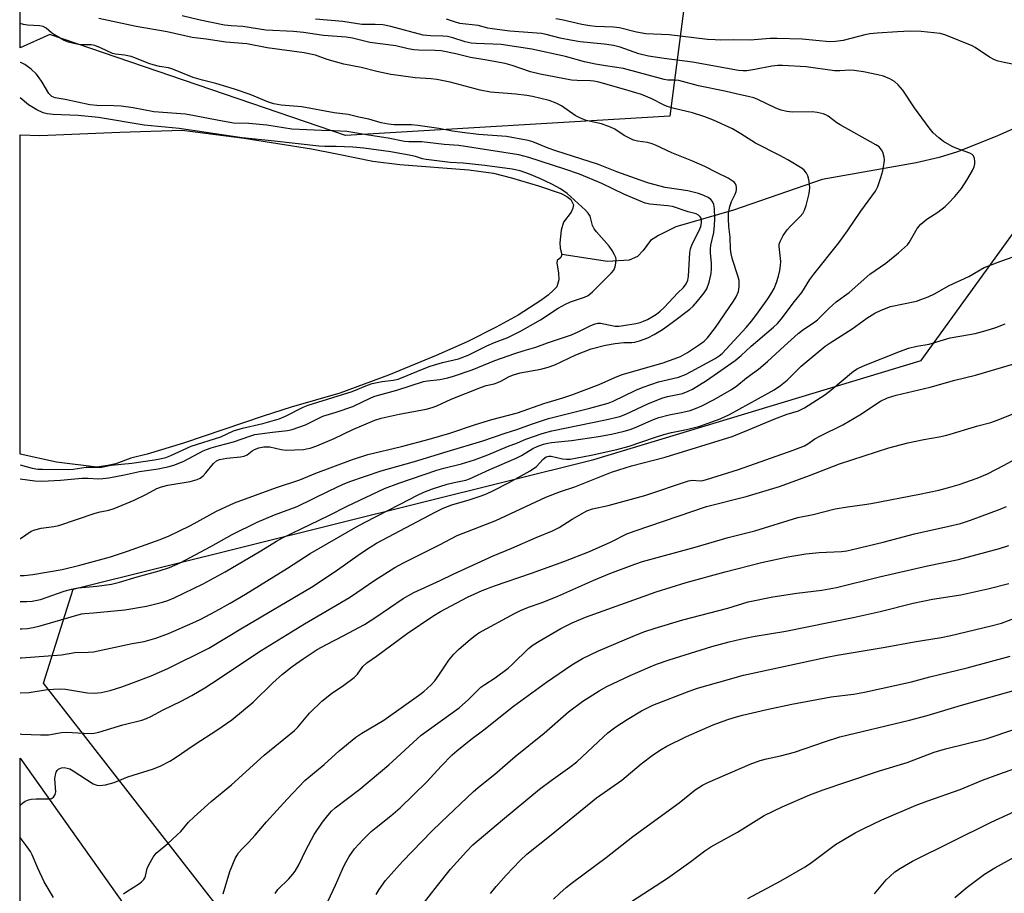
# Model space of a CAD drawing. Units: inches. Extents: x 1237772 to 1243772, y 593452 to 597452.
# Drawn here: x 1237772 to 1238061, y 594773 to 595030 of the extents above; entities that cross this region are included whole.
import ezdxf

# ---------------------------------------------------------------- set-up
doc = ezdxf.new("R2010")
doc.units = ezdxf.units.IN
doc.header["$MEASUREMENT"] = 0
for name, color, linetype in [('HYDRO-Single Line Stream', 4, 'Continuous'), ('HYDRO-Water Body', 4, 'Continuous'), ('NTRL-Farm Land', 3, 'Continuous'), ('NTRL-Trees', 3, 'Continuous'), ('Undefined', 1, 'Continuous')]:
    doc.layers.add(name, color=color, linetype=linetype)

msp = doc.modelspace()

# ---------------------------------------------------------------- linework, layer by layer
at = {"layer": 'HYDRO-Single Line Stream'}
msp.add_lwpolyline([(1238075.06, 595002.97), (1238059.01, 594995.85), (1238047.5, 594991.25), (1238042.03, 594989.59), (1238035.26, 594988.04), (1238007.61, 594983.1), (1237981.61, 594974.08), (1237964.62, 594969.18), (1237959.47, 594966.65), (1237957.21, 594965.14), (1237955.04, 594962.19), (1237953.34, 594960.48), (1237950.93, 594959.34), (1237944.54, 594958.92), (1237931.12, 594961.01)], dxfattribs=at)
at = {"layer": 'HYDRO-Water Body'}
msp.add_lwpolyline([(1237819.44, 594997.57), (1237837.66, 594995.23), (1237857.49, 594992.09), (1237864.91, 594990.69), (1237875.49, 594988.46), (1237883.45, 594987.47), (1237903.78, 594985.97), (1237910.99, 594984.95), (1237916.3, 594983.61), (1237924.26, 594981.27), (1237930.84, 594979.01), (1237932.58, 594978.12), (1237933.76, 594977.21), (1237934.5, 594975.64), (1237934.35, 594974.7), (1237933.79, 594973.45), (1237931.62, 594970.51), (1237930.88, 594968.2), (1237930.5, 594964.44), (1237930.59, 594962.87), (1237931.12, 594961.01), (1237930.83, 594960.11), (1237929.71, 594959.22), (1237929.61, 594958.62), (1237930.14, 594955.55), (1237930.2, 594953.58), (1237929.58, 594951.52), (1237928.64, 594950.49), (1237927.08, 594949.09), (1237924.89, 594947.45), (1237918.21, 594943.2), (1237911.79, 594939.63), (1237903.2, 594935.32), (1237894.09, 594931.27), (1237880.07, 594925.55), (1237865.77, 594920.22), (1237851.46, 594916.11), (1237843.26, 594913.48), (1237819.77, 594905.46), (1237809.16, 594902.32), (1237804.31, 594901.07), (1237799.95, 594899.46), (1237797.52, 594898.91), (1237794.37, 594898.45), (1237782.43, 594899.94), (1237771.73, 594902.32), (1237771.74, 594996.2), (1237777.56, 594996.03), (1237801.13, 594997.07)], close=True, dxfattribs=at)
at = {"layer": 'NTRL-Farm Land'}
msp.add_polyline3d([(1237837.8, 594758.94, 0), (1237778.6, 594834.88, 0), (1237787.33, 594862.58, 0), (1237940.46, 594900.75, 0), (1238036.75, 594929.86, 0), (1238071.05, 594977.3, 0), (1238133.01, 595029.39, 0), (1238124.91, 595070.72, 0), (1238152.77, 595089.62, 0), (1238438.25, 594950.77, 0), (1238335.05, 594739.09, 0)], dxfattribs=at)
at = {"layer": 'NTRL-Trees'}
msp.add_polyline3d([(1237969.95, 595056.14, 0), (1237962.88, 595001.74, 0), (1237867.5, 594996.09, 0), (1237780.48, 595025.79, 0), (1237771.74, 595021.86, 0), (1237771.75, 595094.26, 0), (1237784.22, 595098.48, 0), (1237896.47, 595099.24, 0)], close=True, dxfattribs=at)
msp.add_polyline3d([(1237771.64, 593452.31, 0), (1237771.73, 594812.82, 0), (1237824.82, 594738.02, 0)], dxfattribs=at)
at = {"layer": 'Undefined', "elevation": 512}
msp.add_lwpolyline([(1237771.73, 594899.13), (1237775.35, 594898.19), (1237776.99, 594897.9), (1237778.38, 594897.83), (1237786.02, 594897.78), (1237787.37, 594897.89), (1237791.14, 594898.41), (1237795.69, 594898.47), (1237798.5, 594899.03), (1237804.65, 594899.67), (1237811.27, 594900.59), (1237813.3, 594900.95), (1237814.62, 594901.31), (1237816.06, 594901.89), (1237822.04, 594904.66), (1237830.78, 594907.38), (1237834.5, 594909.1), (1237835.48, 594909.48), (1237837.12, 594909.94), (1237843.15, 594911.25), (1237847.95, 594912.69), (1237849.85, 594913.5), (1237855, 594916.15), (1237856.46, 594916.73), (1237869.46, 594920.71), (1237873.95, 594922.58), (1237875.31, 594923.06), (1237878.21, 594923.66), (1237881.48, 594924.02), (1237882.96, 594924.38), (1237885.63, 594925.38), (1237889.59, 594927.12), (1237892.4, 594928.21), (1237895.94, 594929.25), (1237900.69, 594930.35), (1237903.56, 594931.4), (1237908.98, 594934.13), (1237911.3, 594935.14), (1237915.16, 594936.64), (1237918.89, 594938.48), (1237924.79, 594941.76), (1237929.98, 594945.24), (1237932.15, 594946.46), (1237933.62, 594947.09), (1237937.76, 594948.5), (1237938.82, 594948.99), (1237940.14, 594950.05), (1237945.65, 594955.61), (1237946.33, 594956.44), (1237946.75, 594957.42), (1237946.98, 594958.5), (1237947.03, 594959.58), (1237946.93, 594960.12), (1237946.59, 594960.92), (1237945.85, 594962.21), (1237945, 594963.44), (1237941.27, 594967.66), (1237940.55, 594968.58), (1237940.07, 594969.59), (1237939.63, 594971.51), (1237939.37, 594972.27), (1237938.83, 594973.21), (1237938.08, 594974.06), (1237932.61, 594978.98), (1237931.68, 594979.69), (1237930.68, 594980.32), (1237928.11, 594981.76), (1237924.6, 594983.36), (1237921.59, 594984.65), (1237918.8, 594985.67), (1237916.51, 594986.17), (1237908.41, 594987.22), (1237902.08, 594987.94), (1237898.2, 594988.05), (1237891.17, 594989), (1237890.11, 594989.2), (1237888.04, 594989.88), (1237886.72, 594990.19), (1237880.81, 594991.22), (1237872.85, 594992.33), (1237869.59, 594992.6), (1237864.72, 594992.8), (1237861.36, 594992.83), (1237859.61, 594992.95), (1237846.56, 594994.4), (1237837.09, 594995.32), (1237818.52, 594998.06), (1237808.24, 594999.06), (1237794.78, 595001.32), (1237788.83, 595001.94), (1237781.53, 595002.27), (1237779.76, 595002.44), (1237778.54, 595002.73), (1237776.7, 595003.59), (1237774.18, 595005.06), (1237771.74, 595007.11)], dxfattribs=at)
at = {"layer": 'Undefined'}
for points in [[(1237771.73, 594858.95, 520), (1237772.02, 594858.94, 520), (1237773.73, 594858.9, 520), (1237775.35, 594858.99, 520), (1237777.8, 594859.52, 520), (1237784.76, 594861.93, 520), (1237786.92, 594862.54, 520), (1237788.85, 594862.91, 520), (1237794.36, 594863.46, 520), (1237798.68, 594864.03, 520), (1237800.97, 594864.64, 520), (1237806.2, 594866.21, 520), (1237812.69, 594867.95, 520), (1237815.69, 594868.9, 520), (1237818.87, 594870.3, 520), (1237827.89, 594875.15, 520), (1237834.16, 594878.62, 520), (1237841.5, 594882.27, 520), (1237846.62, 594884.38, 520), (1237853.22, 594886.87, 520), (1237862.63, 594891.53, 520), (1237866.59, 594893.38, 520), (1237868.74, 594894.24, 520), (1237877.99, 594897.34, 520), (1237887.72, 594900.08, 520), (1237897.35, 594903.06, 520), (1237907.88, 594906.15, 520), (1237914.44, 594908.48, 520), (1237918.11, 594909.63, 520), (1237922.13, 594911.09, 520), (1237927.15, 594912.74, 520), (1237929.5, 594913.38, 520), (1237939.35, 594915.78, 520), (1237944.67, 594917.27, 520), (1237946.2, 594917.87, 520), (1237952.85, 594921.1, 520), (1237954.96, 594921.99, 520), (1237959.53, 594923.52, 520), (1237965.36, 594924.92, 520), (1237967.41, 594925.71, 520), (1237969.16, 594926.59, 520), (1237976.18, 594930.47, 520), (1237977.4, 594931.22, 520), (1237978.2, 594931.86, 520), (1237985.26, 594939.5, 520), (1237986.98, 594941.52, 520), (1237988.95, 594944.11, 520), (1237991.63, 594947.97, 520), (1237992.85, 594949.86, 520), (1237993.5, 594951.06, 520), (1237994.25, 594952.79, 520), (1237994.83, 594954.66, 520), (1237995.19, 594956.35, 520), (1237995.4, 594957.81, 520), (1237995.47, 594958.99, 520), (1237994.97, 594963.36, 520), (1237995.02, 594964.1, 520), (1237995.25, 594964.86, 520), (1237996.22, 594966.62, 520), (1237997.34, 594968.3, 520), (1237998.31, 594969.37, 520), (1238001.18, 594972.24, 520), (1238001.92, 594973.11, 520), (1238002.43, 594974.05, 520), (1238002.9, 594975.46, 520), (1238003.83, 594978.93, 520), (1238004.01, 594980.63, 520), (1238003.93, 594981.75, 520), (1238003.68, 594983.12, 520), (1238003.39, 594984.19, 520), (1238003.05, 594984.93, 520), (1238002.36, 594985.8, 520), (1238001.72, 594986.33, 520), (1237997.57, 594988.84, 520), (1237995.22, 594990.13, 520), (1237988.04, 594993.81, 520), (1237983.77, 594996.5, 520), (1237981.28, 594997.97, 520), (1237975.7, 595000.51, 520), (1237973.16, 595001.54, 520), (1237969.51, 595002.73, 520), (1237964.15, 595003.99, 520), (1237962.04, 595004.6, 520), (1237960.98, 595005.06, 520), (1237957.59, 595006.8, 520), (1237954.49, 595008.08, 520), (1237949.25, 595009.72, 520), (1237941.93, 595011.77, 520), (1237940.54, 595012.06, 520), (1237939.47, 595012.17, 520), (1237935.6, 595012.2, 520), (1237933.91, 595012.33, 520), (1237924.69, 595014.07, 520), (1237921.87, 595014.75, 520), (1237916.45, 595016.64, 520), (1237914.45, 595017.21, 520), (1237908.44, 595018.34, 520), (1237904.19, 595019.03, 520), (1237899.95, 595020.06, 520), (1237895.63, 595020.91, 520), (1237893.85, 595021.05, 520), (1237888.95, 595021.16, 520), (1237887.54, 595021.27, 520), (1237885.93, 595021.58, 520), (1237882.29, 595022.46, 520), (1237874.58, 595023.43, 520), (1237869.54, 595024.65, 520), (1237867.62, 595025, 520), (1237860.94, 595025.51, 520), (1237855.13, 595026.31, 520), (1237852.16, 595026.63, 520), (1237844.07, 595027.08, 520), (1237837.31, 595028.14, 520), (1237833.79, 595028.28, 520), (1237831.89, 595028.53, 520), (1237824.75, 595030, 520), (1237819.44, 595031.29, 520)], [(1237771.73, 594866.58, 518), (1237772.93, 594866.61, 518), (1237775.49, 594866.91, 518), (1237784.16, 594868.37, 518), (1237789.29, 594869.6, 518), (1237798.32, 594872.04, 518), (1237803.39, 594873.72, 518), (1237812.95, 594877.2, 518), (1237815.6, 594878.28, 518), (1237818.45, 594879.57, 518), (1237821.85, 594881.31, 518), (1237829.51, 594885.51, 518), (1237834.77, 594887.97, 518), (1237847.17, 594892.5, 518), (1237854, 594894.68, 518), (1237858.7, 594896.71, 518), (1237869.51, 594900.75, 518), (1237874.07, 594902.17, 518), (1237883.96, 594904.53, 518), (1237892.04, 594906.66, 518), (1237898.18, 594908.45, 518), (1237905.71, 594911.04, 518), (1237910.47, 594912.52, 518), (1237918.09, 594914.44, 518), (1237925.77, 594917.2, 518), (1237931.36, 594918.85, 518), (1237934.06, 594919.73, 518), (1237942.07, 594922.8, 518), (1237946.69, 594924.88, 518), (1237948.8, 594925.7, 518), (1237960.87, 594929.16, 518), (1237965.98, 594931.05, 518), (1237968, 594932.16, 518), (1237971.89, 594934.75, 518), (1237972.97, 594935.56, 518), (1237973.93, 594936.48, 518), (1237976.24, 594939.5, 518), (1237981.6, 594947.32, 518), (1237982.36, 594948.58, 518), (1237983.02, 594950.13, 518), (1237983.27, 594951.47, 518), (1237983.22, 594953.35, 518), (1237982.87, 594954.7, 518), (1237981.28, 594959.51, 518), (1237980.87, 594961.19, 518), (1237980.7, 594962.62, 518), (1237980.59, 594966.1, 518), (1237980.19, 594969.25, 518), (1237980.06, 594971.57, 518), (1237980.1, 594973.17, 518), (1237980.48, 594975.13, 518), (1237981, 594976.64, 518), (1237982.06, 594978.76, 518), (1237982.37, 594979.57, 518), (1237982.45, 594980.09, 518), (1237982.45, 594980.86, 518), (1237982.36, 594981.35, 518), (1237982.19, 594981.8, 518), (1237981.87, 594982.2, 518), (1237981.45, 594982.54, 518), (1237980.02, 594983.45, 518), (1237976.74, 594985.02, 518), (1237973.15, 594986.92, 518), (1237969.31, 594988.6, 518), (1237963.43, 594990.98, 518), (1237958.67, 594993.21, 518), (1237957.63, 594993.59, 518), (1237956.32, 594993.94, 518), (1237953.37, 594994.33, 518), (1237952.17, 594994.65, 518), (1237949.38, 594996.06, 518), (1237946.65, 594997.93, 518), (1237945.43, 594998.52, 518), (1237942.79, 594999.44, 518), (1237938.25, 595000.42, 518), (1237936.33, 595001.22, 518), (1237935.04, 595001.95, 518), (1237930.94, 595004.73, 518), (1237929.44, 595005.55, 518), (1237927.32, 595006.3, 518), (1237922.43, 595007.52, 518), (1237920.8, 595007.8, 518), (1237917.55, 595008.17, 518), (1237910.08, 595008.8, 518), (1237907.07, 595009.41, 518), (1237898.2, 595011.7, 518), (1237894.32, 595012.51, 518), (1237892.69, 595012.72, 518), (1237887.94, 595013.03, 518), (1237883.01, 595013.66, 518), (1237880.84, 595014.03, 518), (1237876.71, 595014.87, 518), (1237872.03, 595016.02, 518), (1237866.98, 595017.03, 518), (1237862.09, 595018.39, 518), (1237858.61, 595019.65, 518), (1237855.31, 595020.33, 518), (1237844.38, 595021.89, 518), (1237838.4, 595023.03, 518), (1237832.25, 595023.49, 518), (1237826.49, 595024.37, 518), (1237822.35, 595024.89, 518), (1237815.01, 595026.58, 518), (1237805.87, 595028.09, 518), (1237794.92, 595030.47, 518)], [(1237771.73, 594850.85, 522), (1237772.26, 594850.85, 522), (1237773.93, 594850.96, 522), (1237775.64, 594851.25, 522), (1237777.61, 594851.74, 522), (1237789.8, 594855.31, 522), (1237790.74, 594855.42, 522), (1237793.33, 594855.55, 522), (1237802.59, 594856.51, 522), (1237808.91, 594857.52, 522), (1237813.61, 594858.68, 522), (1237815.19, 594859.22, 522), (1237817.03, 594859.99, 522), (1237825.61, 594864.14, 522), (1237832.04, 594867.67, 522), (1237842.59, 594873.84, 522), (1237847.18, 594876.64, 522), (1237848.95, 594877.61, 522), (1237862.57, 594884.19, 522), (1237867.97, 594886.99, 522), (1237878.93, 594892.16, 522), (1237883.18, 594893.77, 522), (1237894.33, 594897.57, 522), (1237896.42, 594898.17, 522), (1237901.58, 594899.44, 522), (1237905.35, 594900.59, 522), (1237909.32, 594902.12, 522), (1237915.07, 594904.5, 522), (1237918.04, 594905.62, 522), (1237920.51, 594906.69, 522), (1237925.33, 594908.35, 522), (1237928.19, 594909.12, 522), (1237943.92, 594912.39, 522), (1237948.12, 594913.39, 522), (1237949.92, 594914.08, 522), (1237956.36, 594917.1, 522), (1237960.48, 594918.78, 522), (1237962.12, 594919.28, 522), (1237966.59, 594920.17, 522), (1237968.2, 594920.77, 522), (1237969.5, 594921.41, 522), (1237973.62, 594923.97, 522), (1237982.09, 594929.82, 522), (1237983.79, 594931.29, 522), (1237986.75, 594934.09, 522), (1237993.31, 594939.62, 522), (1237994.48, 594940.76, 522), (1237995.57, 594942.03, 522), (1237999.49, 594947.17, 522), (1238001.66, 594949.86, 522), (1238004.05, 594953.69, 522), (1238005.15, 594955.25, 522), (1238012.55, 594964.46, 522), (1238015.12, 594968.01, 522), (1238019, 594973.76, 522), (1238023.37, 594979.64, 522), (1238024.04, 594981.05, 522), (1238024.94, 594983.73, 522), (1238025.45, 594985.69, 522), (1238025.93, 594987.98, 522), (1238025.99, 594988.84, 522), (1238025.88, 594989.7, 522), (1238025.46, 594991.1, 522), (1238025.08, 594991.87, 522), (1238024.37, 594992.68, 522), (1238023.48, 594993.34, 522), (1238012.97, 594999.17, 522), (1238012, 594999.79, 522), (1238009.44, 595001.78, 522), (1238008.74, 595002.16, 522), (1238007.91, 595002.45, 522), (1238006.16, 595002.85, 522), (1238004.7, 595003.05, 522), (1237998.95, 595002.92, 522), (1237998.07, 595002.96, 522), (1237997.23, 595003.09, 522), (1237995.61, 595003.54, 522), (1237994.02, 595004.08, 522), (1237988.69, 595006.67, 522), (1237987.59, 595007.08, 522), (1237985.93, 595007.54, 522), (1237982.75, 595008.18, 522), (1237979.06, 595009.1, 522), (1237971.31, 595010.67, 522), (1237965.52, 595012.2, 522), (1237964.49, 595012.34, 522), (1237962.29, 595012.36, 522), (1237961.21, 595012.53, 522), (1237949.22, 595015.72, 522), (1237943.91, 595016.5, 522), (1237940.94, 595017.05, 522), (1237937.78, 595017.77, 522), (1237932.13, 595019.26, 522), (1237922.28, 595021.48, 522), (1237913.27, 595022.78, 522), (1237905.87, 595023.09, 522), (1237904.45, 595023.21, 522), (1237902.63, 595023.65, 522), (1237899.06, 595024.81, 522), (1237897.47, 595025.17, 522), (1237896.04, 595025.3, 522), (1237892.44, 595025.35, 522), (1237890.31, 595025.61, 522), (1237880.82, 595028.16, 522), (1237878.39, 595028.63, 522), (1237876.23, 595028.75, 522), (1237872.25, 595028.7, 522), (1237866.66, 595029.58, 522), (1237858.62, 595030.28, 522)], [(1237771.73, 594842.3, 524), (1237772.21, 594842.36, 524), (1237783.92, 594843.26, 524), (1237787.87, 594843.9, 524), (1237791.75, 594843.97, 524), (1237793.3, 594844.12, 524), (1237804.67, 594846.52, 524), (1237808.28, 594847.15, 524), (1237811.68, 594848.09, 524), (1237815.43, 594849.47, 524), (1237822.55, 594852.64, 524), (1237824.7, 594853.65, 524), (1237829.37, 594856.05, 524), (1237833.58, 594858.43, 524), (1237838.05, 594861.1, 524), (1237850.36, 594868.7, 524), (1237857.09, 594873.02, 524), (1237870.52, 594880.81, 524), (1237873.07, 594882.2, 524), (1237883.52, 594887.51, 524), (1237888.64, 594890.2, 524), (1237890.49, 594891.08, 524), (1237893.08, 594892.09, 524), (1237897.36, 594893.4, 524), (1237899.37, 594893.93, 524), (1237902.82, 594894.65, 524), (1237903.97, 594895.01, 524), (1237909.89, 594897.76, 524), (1237917.7, 594901.12, 524), (1237919.19, 594901.9, 524), (1237922.53, 594903.94, 524), (1237923.83, 594904.52, 524), (1237925.72, 594905.2, 524), (1237926.93, 594905.52, 524), (1237928.03, 594905.71, 524), (1237933.9, 594906.33, 524), (1237941.91, 594907.48, 524), (1237945.72, 594908.19, 524), (1237949.46, 594909.02, 524), (1237951.17, 594909.51, 524), (1237952.5, 594910, 524), (1237958.06, 594912.51, 524), (1237959.64, 594913.11, 524), (1237962.7, 594913.89, 524), (1237966.65, 594914.61, 524), (1237968.79, 594915.12, 524), (1237970.42, 594915.68, 524), (1237972.28, 594916.53, 524), (1237975.92, 594918.39, 524), (1237980.98, 594921.26, 524), (1237982.53, 594922.37, 524), (1237985.39, 594924.71, 524), (1237988.95, 594927.28, 524), (1237991.56, 594929.54, 524), (1237996.45, 594934.1, 524), (1238000.61, 594937.79, 524), (1238002.25, 594939.03, 524), (1238005.13, 594940.87, 524), (1238006.29, 594941.78, 524), (1238009.6, 594945.09, 524), (1238011.75, 594947.08, 524), (1238015.55, 594949.88, 524), (1238021.7, 594955.21, 524), (1238026.33, 594958.5, 524), (1238030.14, 594961.52, 524), (1238031.91, 594963.06, 524), (1238032.74, 594963.88, 524), (1238033.25, 594964.54, 524), (1238035.63, 594968.63, 524), (1238036.64, 594969.99, 524), (1238038.42, 594971.46, 524), (1238041.67, 594973.48, 524), (1238043.78, 594975.17, 524), (1238044.82, 594976.14, 524), (1238046.63, 594978.08, 524), (1238048.62, 594980.49, 524), (1238050.21, 594982.87, 524), (1238051.85, 594985.75, 524), (1238052.35, 594986.83, 524), (1238052.51, 594987.66, 524), (1238052.52, 594988.5, 524), (1238052.42, 594989.31, 524), (1238052.15, 594990.04, 524), (1238051.73, 594990.49, 524), (1238051.06, 594990.86, 524), (1238047.22, 594992.21, 524), (1238045.89, 594992.82, 524), (1238043.32, 594994.29, 524), (1238041.96, 594995.32, 524), (1238040.31, 594996.84, 524), (1238039.08, 594998.31, 524), (1238034.78, 595004.16, 524), (1238031.35, 595009.35, 524), (1238030.03, 595010.91, 524), (1238028.97, 595011.89, 524), (1238027.51, 595012.74, 524), (1238025.7, 595013.53, 524), (1238024.04, 595013.94, 524), (1238019.83, 595014.76, 524), (1238017.03, 595015.17, 524), (1238015.68, 595015.23, 524), (1238012.86, 595015.08, 524), (1238011.29, 595015.1, 524), (1238002.93, 595016.21, 524), (1237995.99, 595016.64, 524), (1237994.59, 595016.64, 524), (1237992.87, 595016.47, 524), (1237987.84, 595015.47, 524), (1237985.5, 595015.11, 524), (1237984.38, 595015.07, 524), (1237983, 595015.21, 524), (1237969.55, 595017.61, 524), (1237961.17, 595018.69, 524), (1237956.61, 595019.39, 524), (1237953.73, 595020.06, 524), (1237948.24, 595021.99, 524), (1237946.26, 595022.54, 524), (1237943.53, 595022.93, 524), (1237936.46, 595023.64, 524), (1237933.62, 595024.06, 524), (1237930.63, 595024.64, 524), (1237926.51, 595025.72, 524), (1237925.14, 595026.01, 524), (1237915.8, 595026.78, 524), (1237910.61, 595027.41, 524), (1237909.28, 595027.67, 524), (1237906.48, 595028.38, 524), (1237901.12, 595029.02, 524), (1237899.52, 595029.45, 524), (1237897.2, 595030.23, 524)], [(1237771.73, 594877.41, 516), (1237771.85, 594877.45, 516), (1237775.06, 594879.59, 516), (1237776.08, 594880.04, 516), (1237777.96, 594880.46, 516), (1237781.72, 594881.01, 516), (1237783.15, 594881.31, 516), (1237793.85, 594884.89, 516), (1237795.26, 594885.28, 516), (1237797.88, 594885.8, 516), (1237799.39, 594886.28, 516), (1237805.35, 594888.7, 516), (1237808.95, 594890.49, 516), (1237811.98, 594892.12, 516), (1237813.31, 594892.69, 516), (1237815.24, 594893.17, 516), (1237821.76, 594894.23, 516), (1237823.79, 594894.82, 516), (1237824.7, 594895.25, 516), (1237825.63, 594895.91, 516), (1237826.42, 594896.76, 516), (1237828.61, 594899.56, 516), (1237829.48, 594900.3, 516), (1237830.4, 594900.7, 516), (1237832.52, 594901.11, 516), (1237836.55, 594901.45, 516), (1237837.65, 594901.64, 516), (1237838.51, 594902.04, 516), (1237840.01, 594903.27, 516), (1237840.66, 594903.67, 516), (1237841.99, 594904.14, 516), (1237843.42, 594904.41, 516), (1237844.3, 594904.47, 516), (1237845.17, 594904.4, 516), (1237848.57, 594903.63, 516), (1237850.02, 594903.43, 516), (1237855.1, 594903.69, 516), (1237855.99, 594903.8, 516), (1237857.09, 594904.06, 516), (1237858.99, 594904.71, 516), (1237864.14, 594906.85, 516), (1237869.58, 594909.49, 516), (1237876.12, 594912.31, 516), (1237877.91, 594912.83, 516), (1237883.2, 594914.07, 516), (1237891.2, 594915.51, 516), (1237892.91, 594915.96, 516), (1237894.31, 594916.49, 516), (1237898.58, 594918.41, 516), (1237907.46, 594921.97, 516), (1237908.82, 594922.44, 516), (1237911.17, 594923.01, 516), (1237912.27, 594923.37, 516), (1237913.33, 594923.86, 516), (1237915.6, 594925.11, 516), (1237916.9, 594925.65, 516), (1237918.79, 594926.22, 516), (1237924.93, 594927.26, 516), (1237927.11, 594927.83, 516), (1237929.05, 594928.58, 516), (1237935.25, 594931.55, 516), (1237939.73, 594933.28, 516), (1237943.92, 594934.3, 516), (1237946.8, 594934.87, 516), (1237949.34, 594935.17, 516), (1237951.68, 594935.18, 516), (1237952.59, 594935.26, 516), (1237953.96, 594935.63, 516), (1237956.4, 594936.53, 516), (1237958.27, 594937.45, 516), (1237960.66, 594938.93, 516), (1237963.55, 594940.99, 516), (1237968.77, 594944.96, 516), (1237969.69, 594945.81, 516), (1237970.99, 594947.33, 516), (1237972.96, 594949.78, 516), (1237973.69, 594950.97, 516), (1237974.37, 594952.89, 516), (1237975, 594955.47, 516), (1237975.09, 594956.85, 516), (1237975.09, 594958.51, 516), (1237974.78, 594961.53, 516), (1237974.77, 594962.62, 516), (1237974.91, 594963.74, 516), (1237975.8, 594967.47, 516), (1237976.03, 594969.52, 516), (1237976.1, 594971.61, 516), (1237976.03, 594974.53, 516), (1237975.81, 594975.75, 516), (1237975.39, 594976.66, 516), (1237974.92, 594977.24, 516), (1237974.12, 594977.81, 516), (1237972.85, 594978.39, 516), (1237971.26, 594978.98, 516), (1237968.17, 594979.8, 516), (1237961.43, 594980.73, 516), (1237956.7, 594982.03, 516), (1237954.13, 594982.88, 516), (1237947.3, 594985.35, 516), (1237941.85, 594987.5, 516), (1237929.3, 594991.52, 516), (1237927.08, 594992.32, 516), (1237922.51, 594994.14, 516), (1237921.2, 594994.53, 516), (1237914.83, 594995.72, 516), (1237906.62, 594996.37, 516), (1237901.77, 594996.94, 516), (1237898.9, 594997.36, 516), (1237894.93, 594998.11, 516), (1237888.72, 594999.03, 516), (1237886.88, 594999.15, 516), (1237881.64, 594999.22, 516), (1237880.11, 594999.36, 516), (1237877.96, 594999.81, 516), (1237874.37, 595000.84, 516), (1237871.35, 595001.42, 516), (1237868.27, 595002.19, 516), (1237864.08, 595002.74, 516), (1237854.6, 595004.51, 516), (1237848.56, 595004.95, 516), (1237846.39, 595005.37, 516), (1237844.78, 595005.9, 516), (1237839.45, 595008.08, 516), (1237834.79, 595009.65, 516), (1237829.33, 595011.33, 516), (1237825.37, 595012.32, 516), (1237822.61, 595013.11, 516), (1237816.43, 595015.68, 516), (1237815.37, 595015.92, 516), (1237812.74, 595016.33, 516), (1237810.88, 595016.83, 516), (1237809.65, 595017.23, 516), (1237805.47, 595018.92, 516), (1237804.39, 595019.28, 516), (1237802.44, 595019.69, 516), (1237799.77, 595019.97, 516), (1237798.95, 595020.16, 516), (1237795.36, 595021.87, 516), (1237793.78, 595022.52, 516), (1237792.7, 595022.71, 516), (1237790.48, 595022.69, 516), (1237789.39, 595022.76, 516), (1237787.59, 595023.07, 516), (1237785.98, 595023.46, 516), (1237784.68, 595024.03, 516), (1237781.92, 595025.62, 516), (1237780.97, 595026.28, 516), (1237779.43, 595027.64, 516), (1237778.58, 595028.08, 516), (1237777.45, 595028.29, 516), (1237773.93, 595028.51, 516), (1237772.78, 595028.68, 516), (1237771.74, 595028.96, 516)], [(1238065.58, 595016.61, 526), (1238061.13, 595017.5, 526), (1238059.42, 595017.92, 526), (1238058.32, 595018.28, 526), (1238056.83, 595019.12, 526), (1238052.64, 595021.96, 526), (1238051.72, 595022.47, 526), (1238044.02, 595025.59, 526), (1238042.38, 595026.06, 526), (1238036.74, 595026.6, 526), (1238033.52, 595026.72, 526), (1238029.84, 595026.59, 526), (1238023.87, 595026.18, 526), (1238021.62, 595025.97, 526), (1238020.18, 595025.71, 526), (1238013.87, 595024.03, 526), (1238011.53, 595023.75, 526), (1238009.76, 595023.65, 526), (1238001.74, 595024.44, 526), (1237994.42, 595024.6, 526), (1237992.37, 595024.56, 526), (1237986.44, 595024.06, 526), (1237981.71, 595024.2, 526), (1237977.83, 595024.12, 526), (1237976.17, 595024.17, 526), (1237973.91, 595024.34, 526), (1237962.69, 595025.69, 526), (1237955.75, 595026, 526), (1237953.03, 595026.46, 526), (1237948, 595027.71, 526), (1237946.31, 595027.88, 526), (1237940.98, 595028.15, 526), (1237939.27, 595028.34, 526), (1237936.99, 595028.73, 526), (1237931.06, 595030.04, 526), (1237929.36, 595030.33, 526)], [(1237771.73, 594894.97, 514), (1237776.12, 594894.43, 514), (1237778.17, 594894.28, 514), (1237783.68, 594894.61, 514), (1237789.93, 594895.18, 514), (1237791.77, 594895.19, 514), (1237794.85, 594895.05, 514), (1237796.12, 594895.08, 514), (1237797.83, 594895.31, 514), (1237802.44, 594896.17, 514), (1237806.89, 594897.19, 514), (1237812.35, 594897.94, 514), (1237815.64, 594898.64, 514), (1237817.26, 594899.14, 514), (1237819.93, 594900.23, 514), (1237825.6, 594903.21, 514), (1237826.57, 594903.63, 514), (1237827.97, 594904.12, 514), (1237829.97, 594904.71, 514), (1237834.53, 594905.88, 514), (1237839.36, 594907.61, 514), (1237840.81, 594908.02, 514), (1237846, 594908.77, 514), (1237850.43, 594909.2, 514), (1237851.81, 594909.49, 514), (1237855.71, 594910.95, 514), (1237860.75, 594913.43, 514), (1237864.71, 594914.59, 514), (1237869.65, 594916.26, 514), (1237874.93, 594918.84, 514), (1237876.07, 594919.31, 514), (1237882.57, 594921.09, 514), (1237890.42, 594923.65, 514), (1237891.59, 594923.86, 514), (1237895.25, 594924.25, 514), (1237897.58, 594924.71, 514), (1237899.25, 594925.2, 514), (1237904.68, 594927.13, 514), (1237911.41, 594929.8, 514), (1237917.28, 594931.94, 514), (1237919.98, 594932.81, 514), (1237923.43, 594933.8, 514), (1237926.87, 594935.06, 514), (1237933.93, 594937.43, 514), (1237935.91, 594938.27, 514), (1237939.6, 594940.14, 514), (1237940.86, 594940.67, 514), (1237941.63, 594940.84, 514), (1237942.42, 594940.86, 514), (1237945.75, 594940.09, 514), (1237946.8, 594939.97, 514), (1237947.85, 594939.97, 514), (1237949.26, 594940.13, 514), (1237952.8, 594940.74, 514), (1237954.1, 594941.05, 514), (1237955.08, 594941.39, 514), (1237956.31, 594941.93, 514), (1237957.99, 594942.85, 514), (1237958.91, 594943.44, 514), (1237960.04, 594944.32, 514), (1237961.22, 594945.47, 514), (1237965.18, 594949.73, 514), (1237966.84, 594951.35, 514), (1237967.69, 594952.44, 514), (1237968.14, 594953.52, 514), (1237968.38, 594954.67, 514), (1237968.77, 594961.49, 514), (1237968.91, 594962.65, 514), (1237969.38, 594964.03, 514), (1237971.37, 594967.9, 514), (1237971.92, 594969.25, 514), (1237972.15, 594970.35, 514), (1237972.17, 594971.01, 514), (1237972.03, 594971.69, 514), (1237971.81, 594972.12, 514), (1237971.27, 594972.62, 514), (1237970.59, 594972.96, 514), (1237968.25, 594973.58, 514), (1237963.6, 594975.15, 514), (1237962.19, 594975.39, 514), (1237957, 594975.85, 514), (1237955.63, 594976.15, 514), (1237953.77, 594976.88, 514), (1237949.36, 594978.8, 514), (1237942.86, 594981.94, 514), (1237936.25, 594984.65, 514), (1237931.94, 594986.13, 514), (1237921.37, 594989.56, 514), (1237918.44, 594990.32, 514), (1237900.78, 594993.07, 514), (1237896.49, 594993.38, 514), (1237889.91, 594994.15, 514), (1237886.09, 594994.18, 514), (1237884.77, 594994.28, 514), (1237880.01, 594995.26, 514), (1237874.21, 594996.12, 514), (1237867.81, 594997.2, 514), (1237864.06, 594997.42, 514), (1237860.41, 594997.47, 514), (1237856.1, 594997.76, 514), (1237851.66, 594997.93, 514), (1237844.37, 594999.04, 514), (1237839.07, 594999.53, 514), (1237834.48, 594999.71, 514), (1237829.73, 595000.53, 514), (1237823.05, 595001.84, 514), (1237820.37, 595002.28, 514), (1237811.06, 595002.96, 514), (1237805, 595004.14, 514), (1237801.52, 595004.63, 514), (1237799.33, 595004.8, 514), (1237794.28, 595004.88, 514), (1237792.28, 595005.03, 514), (1237785.06, 595006.6, 514), (1237782.11, 595007.15, 514), (1237781.13, 595007.56, 514), (1237780.56, 595008.02, 514), (1237780.23, 595008.4, 514), (1237778.2, 595011.78, 514), (1237777.21, 595013.26, 514), (1237776.48, 595014.19, 514), (1237775.01, 595015.53, 514), (1237773.19, 595016.9, 514), (1237772.18, 595017.41, 514), (1237771.74, 595017.57, 514)], [(1237771.73, 594832.02, 526), (1237774.4, 594832.18, 526), (1237779.84, 594833.04, 526), (1237783.36, 594833.26, 526), (1237785.13, 594833.11, 526), (1237791.62, 594832.04, 526), (1237793.61, 594831.94, 526), (1237795.59, 594832.14, 526), (1237798.28, 594832.72, 526), (1237801.63, 594833.8, 526), (1237805.15, 594835.08, 526), (1237810.26, 594837.07, 526), (1237815.18, 594839.24, 526), (1237827.24, 594845.15, 526), (1237837.16, 594851.18, 526), (1237857.48, 594863.13, 526), (1237864.38, 594867.7, 526), (1237871.86, 594873.07, 526), (1237874.69, 594874.9, 526), (1237876.61, 594876.04, 526), (1237893.81, 594885.2, 526), (1237896.17, 594886.37, 526), (1237898.76, 594887.35, 526), (1237903.86, 594888.83, 526), (1237907.37, 594889.99, 526), (1237908.96, 594890.59, 526), (1237910.81, 594891.47, 526), (1237915.59, 594893.95, 526), (1237921.74, 594897.35, 526), (1237923.63, 594898.69, 526), (1237925.6, 594900.81, 526), (1237926.44, 594901.44, 526), (1237927.24, 594901.69, 526), (1237927.96, 594901.7, 526), (1237931.31, 594900.92, 526), (1237932.41, 594900.81, 526), (1237933.53, 594900.83, 526), (1237939.69, 594901.97, 526), (1237947.24, 594903.61, 526), (1237950.88, 594904.6, 526), (1237958.34, 594907.18, 526), (1237961.13, 594908.02, 526), (1237963.32, 594908.6, 526), (1237967.75, 594909.54, 526), (1237971.67, 594910.53, 526), (1237977.67, 594912.71, 526), (1237980.43, 594913.99, 526), (1237991.8, 594920.23, 526), (1237993.49, 594921.24, 526), (1237995.37, 594922.5, 526), (1237997.38, 594924.06, 526), (1238001.44, 594928.15, 526), (1238008.55, 594934.05, 526), (1238010.01, 594935.07, 526), (1238016.46, 594939.14, 526), (1238020.81, 594942.33, 526), (1238023.17, 594943.76, 526), (1238024.98, 594944.64, 526), (1238027.72, 594945.7, 526), (1238035.35, 594947.32, 526), (1238036.69, 594947.75, 526), (1238038.81, 594948.59, 526), (1238040.64, 594949.44, 526), (1238044.99, 594951.94, 526), (1238050.81, 594954.53, 526), (1238055.34, 594957.2, 526), (1238060.24, 594959.09, 526), (1238065.53, 594960.96, 526)], [(1237771.73, 594819.95, 528), (1237772.28, 594819.89, 528), (1237777.77, 594819.65, 528), (1237780.09, 594819.69, 528), (1237783.91, 594820.36, 528), (1237785.28, 594820.5, 528), (1237790.49, 594820.13, 528), (1237793.03, 594820.09, 528), (1237794.89, 594820.42, 528), (1237802, 594822.62, 528), (1237807.54, 594824.01, 528), (1237808.91, 594824.44, 528), (1237810.23, 594825.07, 528), (1237813.85, 594827.08, 528), (1237819.14, 594829.55, 528), (1237822.25, 594831.28, 528), (1237826.04, 594833.53, 528), (1237830.01, 594836.05, 528), (1237839.2, 594842.27, 528), (1237842.65, 594844.5, 528), (1237855.36, 594852.37, 528), (1237868.6, 594860.14, 528), (1237870.82, 594861.56, 528), (1237876.09, 594865.18, 528), (1237881.94, 594868.95, 528), (1237884.51, 594870.33, 528), (1237895.14, 594875.62, 528), (1237900.3, 594878.35, 528), (1237911.69, 594882.77, 528), (1237926.33, 594889.6, 528), (1237930.65, 594891.3, 528), (1237934.9, 594892.69, 528), (1237945.74, 594896.95, 528), (1237947.87, 594897.68, 528), (1237951.56, 594898.8, 528), (1237961.49, 594901.43, 528), (1237981.15, 594907.5, 528), (1237986.03, 594909.41, 528), (1237993.7, 594912.66, 528), (1237997.34, 594914.01, 528), (1238000.64, 594914.99, 528), (1238002.49, 594915.94, 528), (1238008.45, 594919.76, 528), (1238010.2, 594921.12, 528), (1238016.91, 594926.72, 528), (1238017.98, 594927.41, 528), (1238019.81, 594928.28, 528), (1238030.66, 594932.59, 528), (1238033.08, 594933.42, 528), (1238035.5, 594934.03, 528), (1238039.15, 594934.67, 528), (1238045.33, 594936.48, 528), (1238050.95, 594937.44, 528), (1238052.62, 594937.8, 528), (1238055.91, 594938.65, 528), (1238058.74, 594939.59, 528), (1238061.45, 594940.6, 528)], [(1237771.73, 594798.89, 530), (1237771.92, 594799.1, 530), (1237772.56, 594799.7, 530), (1237773.25, 594800.15, 530), (1237774.24, 594800.58, 530), (1237775.04, 594800.77, 530), (1237776.48, 594800.86, 530), (1237780.22, 594800.82, 530), (1237781, 594800.96, 530), (1237781.59, 594801.34, 530), (1237782.1, 594802.12, 530), (1237782.26, 594802.9, 530), (1237782.01, 594806.72, 530), (1237782.13, 594807.88, 530), (1237782.4, 594808.7, 530), (1237782.68, 594809.18, 530), (1237783.04, 594809.53, 530), (1237783.47, 594809.81, 530), (1237783.95, 594809.98, 530), (1237784.75, 594810.03, 530), (1237785.57, 594809.92, 530), (1237786.38, 594809.68, 530), (1237787.4, 594809.13, 530), (1237793.28, 594805.3, 530), (1237794.29, 594804.83, 530), (1237795.11, 594804.73, 530), (1237796.84, 594805.01, 530), (1237799.46, 594805.67, 530), (1237803.45, 594807.28, 530), (1237811, 594809.69, 530), (1237813.17, 594810.6, 530), (1237815.8, 594811.95, 530), (1237817.04, 594812.69, 530), (1237823.22, 594816.97, 530), (1237829.6, 594821.09, 530), (1237834.05, 594824.07, 530), (1237840.3, 594829.33, 530), (1237846.04, 594835.01, 530), (1237848.96, 594837.58, 530), (1237851.82, 594839.82, 530), (1237854.97, 594842.08, 530), (1237859.16, 594844.8, 530), (1237861.84, 594846.28, 530), (1237867, 594848.91, 530), (1237873.02, 594852.14, 530), (1237876.41, 594854.29, 530), (1237884.43, 594859.76, 530), (1237887.6, 594861.61, 530), (1237895.27, 594865.13, 530), (1237899.09, 594866.99, 530), (1237910.89, 594872.38, 530), (1237916.39, 594874.58, 530), (1237923.49, 594877.72, 530), (1237928.34, 594879.71, 530), (1237930.32, 594880.72, 530), (1237934.14, 594883.1, 530), (1237938.47, 594885.59, 530), (1237940.07, 594886.14, 530), (1237944.71, 594887.15, 530), (1237955.5, 594890.06, 530), (1237968.37, 594894.44, 530), (1237969.48, 594894.6, 530), (1237971.73, 594894.44, 530), (1237972.54, 594894.56, 530), (1237973.64, 594894.84, 530), (1237983.06, 594897.77, 530), (1237999.1, 594903.44, 530), (1238002.43, 594904.75, 530), (1238003.43, 594905.32, 530), (1238005.51, 594906.74, 530), (1238007.13, 594907.7, 530), (1238013.72, 594910.93, 530), (1238018.73, 594913.89, 530), (1238024.78, 594917.87, 530), (1238026.85, 594918.89, 530), (1238029.4, 594919.63, 530), (1238039.39, 594922.01, 530), (1238046.7, 594924.06, 530), (1238052.7, 594925.56, 530), (1238068.04, 594930.03, 530)], [(1237802.19, 594772.91, 532), (1237803.14, 594773.6, 532), (1237806.91, 594775.95, 532), (1237807.58, 594776.5, 532), (1237808.16, 594777.12, 532), (1237808.46, 594777.58, 532), (1237808.67, 594778.09, 532), (1237809.15, 594780.31, 532), (1237809.58, 594781.4, 532), (1237810.89, 594783.71, 532), (1237811.82, 594784.84, 532), (1237815.22, 594787.68, 532), (1237818, 594790.21, 532), (1237819, 594791.27, 532), (1237821.29, 594793.97, 532), (1237822.94, 594795.56, 532), (1237827.98, 594800.02, 532), (1237833.93, 594805.01, 532), (1237843.54, 594813.74, 532), (1237852.47, 594820.95, 532), (1237853.48, 594821.98, 532), (1237856.92, 594826.05, 532), (1237860.45, 594829.57, 532), (1237863.35, 594831.83, 532), (1237866.99, 594834.31, 532), (1237869.99, 594836.56, 532), (1237870.94, 594837.54, 532), (1237872.53, 594839.76, 532), (1237873.77, 594840.86, 532), (1237876.58, 594842.79, 532), (1237885.56, 594849.46, 532), (1237893.19, 594854.62, 532), (1237895.4, 594855.99, 532), (1237903.38, 594860.19, 532), (1237907.67, 594862.15, 532), (1237911.26, 594863.53, 532), (1237922.13, 594867.25, 532), (1237931.7, 594870.64, 532), (1237939.22, 594873.67, 532), (1237945.55, 594876.48, 532), (1237950.16, 594878.78, 532), (1237952.64, 594879.71, 532), (1237973.67, 594886.84, 532), (1237985.32, 594889.77, 532), (1237995.11, 594892.76, 532), (1238003.92, 594896.01, 532), (1238012.76, 594899.42, 532), (1238027.28, 594904.1, 532), (1238032.85, 594905.62, 532), (1238037.53, 594906.61, 532), (1238042.08, 594907.4, 532), (1238044.36, 594907.88, 532), (1238053.4, 594910.61, 532), (1238057.27, 594911.61, 532), (1238059.09, 594912.25, 532), (1238068.73, 594916.11, 532)], [(1237831.44, 594772.94, 534), (1237833.46, 594779.48, 534), (1237835.03, 594783.25, 534), (1237835.56, 594784.28, 534), (1237836.02, 594784.94, 534), (1237837.07, 594786.18, 534), (1237838.94, 594788.03, 534), (1237840.88, 594790.11, 534), (1237844.27, 594794.09, 534), (1237850.32, 594800.79, 534), (1237855.54, 594806.27, 534), (1237861.21, 594810.97, 534), (1237865.64, 594814.93, 534), (1237870.52, 594819.03, 534), (1237872.23, 594820.19, 534), (1237878.74, 594824.03, 534), (1237888.92, 594831.23, 534), (1237890.54, 594832.47, 534), (1237892.66, 594834.38, 534), (1237893.77, 594835.59, 534), (1237894.94, 594837.2, 534), (1237897.81, 594841.63, 534), (1237899.29, 594843.41, 534), (1237900.73, 594844.83, 534), (1237904.23, 594847.84, 534), (1237905.56, 594848.91, 534), (1237906.66, 594849.66, 534), (1237917.14, 594855.35, 534), (1237918.96, 594856.25, 534), (1237921.31, 594857.21, 534), (1237925.26, 594858.63, 534), (1237929.95, 594860.51, 534), (1237940.47, 594865.16, 534), (1237945.2, 594867.12, 534), (1237952.6, 594869.91, 534), (1237954.82, 594870.66, 534), (1237970.33, 594874.87, 534), (1237979.96, 594877.75, 534), (1237987.87, 594879.68, 534), (1238000.52, 594883.62, 534), (1238005.01, 594884.55, 534), (1238011.44, 594886.2, 534), (1238015.07, 594886.8, 534), (1238020.09, 594887.46, 534), (1238022.05, 594887.78, 534), (1238036.3, 594890.49, 534), (1238041.95, 594891.7, 534), (1238044.53, 594892.32, 534), (1238047.9, 594893.33, 534), (1238053.24, 594895.2, 534), (1238056.27, 594896.51, 534), (1238061.15, 594899.03, 534), (1238066.35, 594901.84, 534)], [(1237846.8, 594772.97, 536), (1237847.6, 594774.13, 536), (1237850.82, 594777.32, 536), (1237852, 594778.64, 536), (1237852.7, 594779.56, 536), (1237853.77, 594781.44, 536), (1237855.79, 594785.74, 536), (1237858.27, 594790.33, 536), (1237860.73, 594793.95, 536), (1237862.29, 594795.98, 536), (1237863.39, 594797.23, 536), (1237864.44, 594798.2, 536), (1237871.65, 594803.71, 536), (1237880.19, 594810.86, 536), (1237889.74, 594819.56, 536), (1237900.87, 594827.59, 536), (1237903.62, 594830.03, 536), (1237907.31, 594833.66, 536), (1237908.47, 594834.52, 536), (1237911.48, 594836.48, 536), (1237915.29, 594839.3, 536), (1237916.58, 594840.44, 536), (1237921.28, 594845.08, 536), (1237922.69, 594846.16, 536), (1237924.38, 594847.26, 536), (1237930.81, 594850.98, 536), (1237934.13, 594852.61, 536), (1237938.05, 594854.27, 536), (1237958.83, 594861.76, 536), (1237967.63, 594864.51, 536), (1237979.08, 594867.64, 536), (1237989.81, 594870.44, 536), (1237997.56, 594872.1, 536), (1238002.83, 594872.94, 536), (1238006.76, 594873.29, 536), (1238013.34, 594873.66, 536), (1238014.95, 594873.87, 536), (1238016.59, 594874.2, 536), (1238025.56, 594876.42, 536), (1238034.79, 594878.82, 536), (1238044.87, 594881.05, 536), (1238048.32, 594881.88, 536), (1238051.31, 594882.83, 536), (1238059.96, 594886.07, 536), (1238061.86, 594886.87, 536)], [(1237862.33, 594770.82, 538), (1237864.51, 594775.4, 538), (1237866.56, 594780.18, 538), (1237867.25, 594781.61, 538), (1237868.52, 594783.86, 538), (1237870.11, 594786.09, 538), (1237872.61, 594788.91, 538), (1237874.97, 594791.2, 538), (1237876.47, 594792.43, 538), (1237880.84, 594795.8, 538), (1237883.56, 594798.23, 538), (1237891.38, 594805.9, 538), (1237895.58, 594810.5, 538), (1237898.87, 594813.82, 538), (1237900.16, 594815.02, 538), (1237904.35, 594818.28, 538), (1237908.19, 594821.11, 538), (1237916.91, 594828.16, 538), (1237926.6, 594835.2, 538), (1237934.04, 594840.3, 538), (1237937.2, 594842.1, 538), (1237941.87, 594844.38, 538), (1237952.05, 594848.75, 538), (1237955.17, 594849.96, 538), (1237958.49, 594851.06, 538), (1237966.66, 594853.51, 538), (1237979.9, 594856.99, 538), (1237985.93, 594858.81, 538), (1237993.18, 594860.3, 538), (1238000.16, 594861.37, 538), (1238007.51, 594862.3, 538), (1238011.84, 594863.08, 538), (1238024.47, 594866.21, 538), (1238038.64, 594869.37, 538), (1238047.78, 594871.29, 538), (1238059.78, 594874.47, 538), (1238062.56, 594875.4, 538)], [(1237876.46, 594772.68, 540), (1237877.38, 594774.16, 540), (1237879.24, 594776.79, 540), (1237884.19, 594782.41, 540), (1237892.89, 594791.29, 540), (1237895.63, 594793.99, 540), (1237905.11, 594803, 540), (1237907.02, 594804.65, 540), (1237911.42, 594808.14, 540), (1237917.35, 594813.33, 540), (1237925.88, 594820.22, 540), (1237933.06, 594826.42, 540), (1237937.28, 594829.56, 540), (1237942.06, 594832.65, 540), (1237944.3, 594833.91, 540), (1237951.22, 594837.17, 540), (1237957.04, 594839.7, 540), (1237958.91, 594840.44, 540), (1237962.65, 594841.75, 540), (1237975.24, 594845.66, 540), (1237980.32, 594847.07, 540), (1237983.61, 594847.87, 540), (1237987.37, 594848.6, 540), (1237997, 594850.21, 540), (1238016.79, 594854.21, 540), (1238024.67, 594855.96, 540), (1238034.39, 594858.39, 540), (1238037.23, 594859.02, 540), (1238040.06, 594859.59, 540), (1238048.39, 594860.89, 540), (1238056.4, 594862.64, 540), (1238062.51, 594864.18, 540)], [(1237889.62, 594769.06, 542), (1237894.47, 594775.37, 542), (1237898.38, 594780.13, 542), (1237903.01, 594785.36, 542), (1237904.94, 594787.31, 542), (1237913.63, 594794.68, 542), (1237924.5, 594803.65, 542), (1237927.92, 594806.27, 542), (1237933.44, 594810.14, 542), (1237935.53, 594811.75, 542), (1237943.29, 594819.11, 542), (1237944.63, 594820.24, 542), (1237946.95, 594821.99, 542), (1237950.32, 594824.18, 542), (1237954.55, 594826.71, 542), (1237956.28, 594827.66, 542), (1237957.84, 594828.38, 542), (1237968.49, 594832.57, 542), (1237971.03, 594833.41, 542), (1237977.25, 594835.22, 542), (1237984.52, 594837.2, 542), (1238009.04, 594842.54, 542), (1238012.11, 594843.12, 542), (1238026.15, 594845.44, 542), (1238034.66, 594847.07, 542), (1238042.67, 594848.31, 542), (1238045.54, 594848.89, 542), (1238057.4, 594851.75, 542), (1238060.43, 594852.56, 542), (1238064.55, 594854.08, 542)], [(1237910.1, 594772.95, 544), (1237911.76, 594775.03, 544), (1237914.72, 594778.36, 544), (1237918.82, 594782.7, 544), (1237920.79, 594784.52, 544), (1237927.92, 594790.23, 544), (1237941.24, 594801.1, 544), (1237948.76, 594806.38, 544), (1237954.41, 594811.11, 544), (1237958.08, 594813.88, 544), (1237960.26, 594815.35, 544), (1237961.99, 594816.38, 544), (1237967.72, 594819.23, 544), (1237975.61, 594822.63, 544), (1237979.61, 594824.1, 544), (1237981.77, 594824.78, 544), (1237984.26, 594825.45, 544), (1237991.42, 594827.12, 544), (1237998.68, 594828.7, 544), (1238010.3, 594830.87, 544), (1238016.84, 594831.65, 544), (1238020.14, 594832.2, 544), (1238033.95, 594835.3, 544), (1238039.29, 594836.75, 544), (1238050.28, 594839.44, 544), (1238062.92, 594842.87, 544)], [(1237928.68, 594771.28, 546), (1237930.5, 594773.08, 546), (1237932.36, 594774.73, 546), (1237934.2, 594776.2, 546), (1237944.14, 594783.59, 546), (1237951.96, 594789.76, 546), (1237965.56, 594799.72, 546), (1237970.27, 594803.46, 546), (1237972.46, 594804.87, 546), (1237974.01, 594805.68, 546), (1237986.49, 594811.05, 546), (1237989.39, 594812.13, 546), (1237991.31, 594812.63, 546), (1237995.42, 594813.46, 546), (1237999.53, 594814.58, 546), (1238008.64, 594817.74, 546), (1238012.82, 594819.08, 546), (1238033.33, 594824, 546), (1238038.5, 594825.35, 546), (1238048.6, 594828.46, 546), (1238072.06, 594834.99, 546)], [(1237951.54, 594770.59, 548), (1237962.13, 594777.46, 548), (1237969.01, 594782.36, 548), (1237973.19, 594785.54, 548), (1237974.86, 594786.7, 548), (1237982.72, 594791.06, 548), (1237990.55, 594795.97, 548), (1237995.84, 594798.54, 548), (1238004.02, 594801.98, 548), (1238007.94, 594803.48, 548), (1238014.87, 594805.9, 548), (1238024.5, 594809.08, 548), (1238032.61, 594811.54, 548), (1238040.56, 594814.56, 548), (1238043.95, 594815.57, 548), (1238055.88, 594818.47, 548), (1238073.01, 594824.25, 548)], [(1237985.77, 594771.51, 550), (1237995.5, 594776.75, 550), (1238002.63, 594780.87, 550), (1238004.49, 594782.14, 550), (1238011.57, 594787.39, 550), (1238017.35, 594790.81, 550), (1238019.94, 594792.16, 550), (1238025.22, 594794.71, 550), (1238035.25, 594798.98, 550), (1238038.76, 594800.3, 550), (1238048.2, 594803.56, 550), (1238054.85, 594806.33, 550), (1238059.57, 594808.14, 550), (1238073.51, 594813.01, 550)], [(1238023.04, 594772.86, 552), (1238026.5, 594777.04, 552), (1238027.52, 594778.03, 552), (1238029.05, 594779.33, 552), (1238030.71, 594780.48, 552), (1238034.23, 594782.52, 552), (1238057.37, 594793.97, 552), (1238070.21, 594799.88, 552)], [(1237781.59, 594771.84, 530), (1237778.81, 594776.44, 530), (1237776.98, 594780.41, 530), (1237775.32, 594784.36, 530), (1237774.81, 594785.33, 530), (1237773.88, 594786.69, 530), (1237771.73, 594789.45, 530)], [(1238046.69, 594771.81, 554), (1238050.34, 594774.84, 554), (1238055.44, 594778.66, 554), (1238058.45, 594780.55, 554), (1238070.22, 594787.05, 554)]]:
    msp.add_polyline3d(points, dxfattribs=at)

doc.saveas('drawing.dxf')
